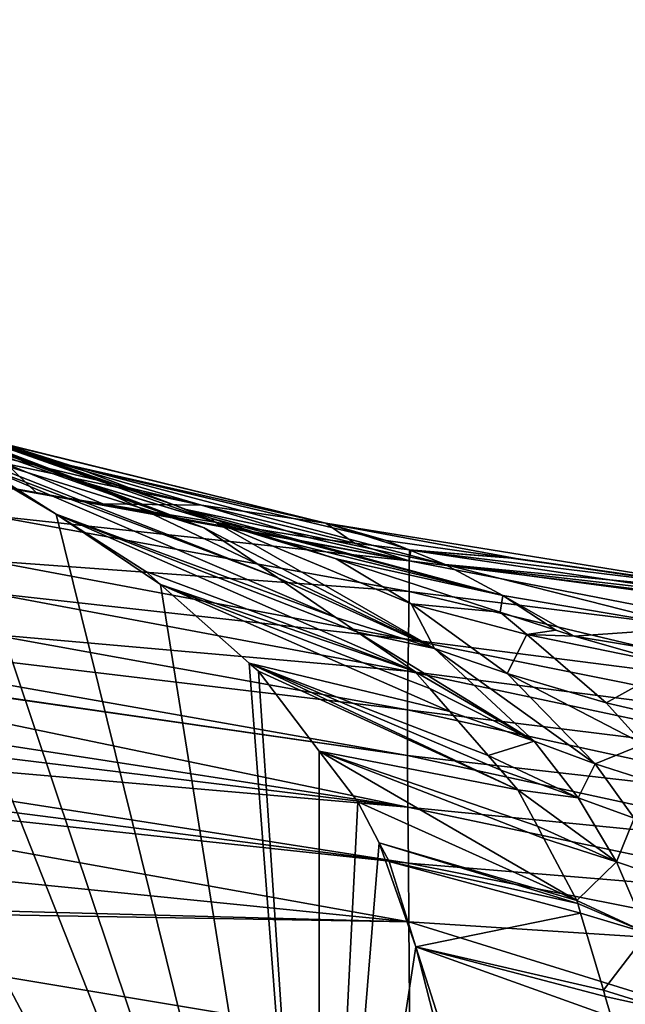
# Model space of a CAD drawing. Extents: x -59 to 289, y -21 to 21.
# Drawn here: x -24 to -13, y 3 to 21 of the extents above; entities that cross this region are included whole.
import ezdxf

# ---------------------------------------------------------------- set-up
doc = ezdxf.new("R2010")
doc.units = 0
doc.header["$MEASUREMENT"] = 0
doc.layers.get('0').update_dxf_attribs({"linetype": 'CONTINUOUS'})

msp = doc.modelspace()

# ---------------------------------------------------------------- linework, layer by layer
for points in [[(-18.702, -7.673, -60), (-52.856, 21.162, -60), (-52.648, 21.246, -60)], [(-18.702, -7.673, -60), (-52.648, 21.246, -60), (-52.472, 21.272, -60)], [(-52.193, 21.272, -60), (-18.702, -7.673, -60), (-52.472, 21.272, -60)], [(-51.9, 21.248, -60), (-18.702, -7.673, -60), (-52.193, 21.272, -60)], [(-51.643, 21.194, -60), (-18.702, -7.673, -60), (-51.9, 21.248, -60)], [(-53.174, 20.942, -60), (-52.856, 21.162, -60), (-18.702, -7.673, -60)], [(-44.636, 19.565, -60), (-18.702, -7.673, -60), (-51.643, 21.194, -60)], [(-20.003, -9.311, -60), (-55.203, 17.687, -60), (-53.18, 20.935, -60)], [(-53.174, 20.942, -60), (-18.702, -7.673, -60), (-53.18, 20.935, -60)], [(-53.18, 20.935, -60), (-18.702, -7.673, -60), (-19.832, -9.159, -60)], [(-53.18, 20.935, -60), (-19.832, -9.159, -60), (-20.003, -9.311, -60)], [(-44.636, 19.565, -60), (-37.074, 17.566, -60), (-18.702, -7.673, -60)], [(-20.003, -9.311, -60), (-55.665, 16.528, -60), (-55.203, 17.687, -60)], [(-37.074, 17.566, -60), (-30.934, 15.558, -60), (-18.702, -7.673, -60)], [(-23.028, 12.664, -25.328), (-32.473, 16.161, -60), (-37.074, 17.566, -60)], [(-23.028, 12.664, -25.328), (-37.074, 17.566, -60), (-27.115, 14.232, -21.793)], [(-21.651, -10.772, -60), (-23.593, -12.08, -60), (-55.665, 16.528, -60)], [(-21.651, -10.772, -60), (-55.665, 16.528, -60), (-20.003, -9.311, -60)], [(-25.064, -13.018, -60), (-55.665, 16.528, -60), (-23.593, -12.08, -60)], [(-22.977, 12.645, -25.372), (-30.934, 15.558, -60), (-32.473, 16.161, -60)], [(-22.977, 12.645, -25.372), (-32.473, 16.161, -60), (-23.028, 12.664, -25.328)], [(-27.336, 14.148, -60), (-18.702, -7.673, -60), (-30.934, 15.558, -60)], [(-20.84, 11.825, -27.22), (-27.336, 14.148, -60), (-30.934, 15.558, -60)], [(-20.84, 11.825, -27.22), (-30.934, 15.558, -60), (-22.977, 12.645, -25.372)], [(-27.864, 14.519, -21.145), (-26.904, 14.132, -15.569), (-21.405, 12.25, -16.243)], [(-21.405, 12.25, -16.243), (-27.115, 14.232, -21.793), (-27.864, 14.519, -21.145)], [(-25.757, 13.363, -60), (-18.702, -7.673, -60), (-27.336, 14.148, -60)], [(-25.757, 13.363, -60), (-27.336, 14.148, -60), (-20.84, 11.825, -27.22)], [(-21.405, 12.25, -16.243), (-20.659, 11.945, -17.041), (-27.115, 14.232, -21.793)], [(-20.659, 11.945, -17.041), (-23.028, 12.664, -25.328), (-27.115, 14.232, -21.793)], [(-23.326, 12.983, -12.879), (-26.904, 14.132, -15.569), (-25.919, 13.734, -9.85)], [(-21.405, 12.25, -16.243), (-26.904, 14.132, -15.569), (-23.326, 12.983, -12.879)], [(-28.031, 13.205, 2.091), (-32.102, 13.97, 2.628), (-17.028, 11.211, 1.843)], [(-17.028, 11.211, 1.843), (-32.102, 13.97, 2.628), (-24.826, 12.055, 4.367)], [(-25.571, 13.633, -9.591), (-23.326, 12.983, -12.879), (-25.919, 13.734, -9.85)], [(-25.571, 13.633, -9.591), (-25.819, 13.693, -9.266), (-18.581, 11.911, -4.448)], [(-18.581, 11.911, -4.448), (-25.819, 13.693, -9.266), (-25.804, 13.687, -9.179)], [(-18.581, 11.911, -4.448), (-25.804, 13.687, -9.179), (-20.892, 12.244, -1.131)], [(-20.892, 12.244, -1.131), (-25.804, 13.687, -9.179), (-24.87, 13.199, -3.76)], [(-18.581, 11.911, -4.448), (-23.326, 12.983, -12.879), (-25.571, 13.633, -9.591)], [(-17.028, 11.211, 1.843), (-23.949, 12.472, 1.587), (-28.031, 13.205, 2.091)], [(-24.517, 13.014, -1.709), (-28.031, 13.205, 2.091), (-23.949, 12.472, 1.587)], [(-25.064, 13.018, -60), (-23.593, 12.08, -60), (-25.757, 13.363, -60)], [(-25.757, 13.363, -60), (-23.593, 12.08, -60), (-18.702, -7.673, -60)], [(-19.472, 10.893, -28.403), (-25.064, 13.018, -60), (-25.757, 13.363, -60)], [(-19.472, 10.893, -28.403), (-25.757, 13.363, -60), (-20.84, 11.825, -27.22)], [(-20.892, 12.244, -1.131), (-24.87, 13.199, -3.76), (-24.517, 13.014, -1.709)], [(-18.393, 10.157, -29.337), (-23.593, 12.08, -60), (-25.064, 13.018, -60)], [(-18.393, 10.157, -29.337), (-25.064, 13.018, -60), (-19.472, 10.893, -28.403)], [(-23.949, 12.472, 1.587), (-22.724, 12.271, 1.452), (-24.517, 13.014, -1.709)], [(-24.517, 13.014, -1.709), (-22.724, 12.271, 1.452), (-20.892, 12.244, -1.131)], [(-17.458, 11.588, -6.092), (-16.36, 11.144, -7.725), (-23.326, 12.983, -12.879)], [(-21.405, 12.25, -16.243), (-23.326, 12.983, -12.879), (-21.174, 12.168, -16.068)], [(-21.174, 12.168, -16.068), (-23.326, 12.983, -12.879), (-16.36, 11.144, -7.725)], [(-18.581, 11.911, -4.448), (-17.458, 11.588, -6.092), (-23.326, 12.983, -12.879)], [(-20.659, 11.945, -17.041), (-22.977, 12.645, -25.372), (-23.028, 12.664, -25.328)], [(-16.557, 9.579, -21.446), (-20.84, 11.825, -27.22), (-22.977, 12.645, -25.372)], [(-16.557, 9.579, -21.446), (-22.977, 12.645, -25.372), (-20.659, 11.945, -17.041)], [(-17.028, 11.211, 1.843), (-22.724, 12.271, 1.452), (-23.949, 12.472, 1.587)], [(-22.724, 12.271, 1.452), (-18.904, 11.646, 1.031), (-20.892, 12.244, -1.131)], [(-18.904, 11.646, 1.031), (-22.724, 12.271, 1.452), (-17.028, 11.211, 1.843)], [(-21.174, 12.168, -16.068), (-20.659, 11.945, -17.041), (-21.405, 12.25, -16.243)], [(-20.697, 12.001, -15.706), (-21.174, 12.168, -16.068), (-15.288, 10.568, -9.345)], [(-15.288, 10.568, -9.345), (-21.174, 12.168, -16.068), (-16.36, 11.144, -7.725)], [(-21.174, 12.168, -16.068), (-20.697, 12.001, -15.706), (-20.659, 11.945, -17.041)], [(-20.892, 12.244, -1.131), (-18.904, 11.646, 1.031), (-18.048, 11.541, 0.963)], [(-20.892, 12.244, -1.131), (-18.048, 11.541, 0.963), (-18.581, 11.911, -4.448)], [(-17.03, 10.641, 4.107), (-24.826, 12.055, 4.367), (-24.835, 11.21, 6.921)], [(-17.028, 11.211, 1.843), (-24.826, 12.055, 4.367), (-17.03, 10.641, 4.107)], [(-21.651, 10.772, -60), (-18.702, -7.673, -60), (-23.593, 12.08, -60)], [(-21.651, 10.772, -60), (-23.593, 12.08, -60), (-21.923, 11.014, -60)], [(-23.593, 12.08, -60), (-17.99, 9.883, -29.685), (-16.925, 9.157, -30.606)], [(-16.925, 9.157, -30.606), (-21.923, 11.014, -60), (-23.593, 12.08, -60)], [(-17.99, 9.883, -29.685), (-23.593, 12.08, -60), (-18.393, 10.157, -29.337)], [(-15.288, 10.568, -9.345), (-19.411, 11.583, -14.73), (-20.697, 12.001, -15.706)], [(-20.659, 11.945, -17.041), (-20.697, 12.001, -15.706), (-19.411, 11.583, -14.73)], [(-16.557, 9.579, -21.446), (-20.659, 11.945, -17.041), (-16.995, 10.409, -15.623)], [(-16.995, 10.409, -15.623), (-20.659, 11.945, -17.041), (-18.385, 11.249, -13.952)], [(-20.659, 11.945, -17.041), (-19.411, 11.583, -14.73), (-18.385, 11.249, -13.952)], [(-15.043, 11.255, -1.897), (-10.319, 10.582, -1.017), (-18.581, 11.911, -4.448)], [(-18.581, 11.911, -4.448), (-18.048, 11.541, 0.963), (-17.025, 11.415, 0.883)], [(-18.581, 11.911, -4.448), (-17.025, 11.415, 0.883), (-15.043, 11.255, -1.897)], [(-10.319, 10.582, -1.017), (-17.458, 11.588, -6.092), (-18.581, 11.911, -4.448)], [(-19.472, 10.893, -28.403), (-20.84, 11.825, -27.22), (-16.557, 9.579, -21.446)], [(-15.288, 10.568, -9.345), (-18.385, 11.249, -13.952), (-19.411, 11.583, -14.73)], [(-17.028, 11.211, 1.843), (-18.048, 11.541, 0.963), (-18.904, 11.646, 1.031)], [(-17.028, 11.211, 1.843), (-17.025, 11.415, 0.883), (-18.048, 11.541, 0.963)], [(-10.319, 10.582, -1.017), (-16.36, 11.144, -7.725), (-17.458, 11.588, -6.092)], [(-17, 11.412, 0.881), (-17.025, 11.415, 0.883), (-17.028, 11.211, 1.843)], [(-17.028, 11.211, 1.843), (-8.903, 10.204, 1.929), (-17, 11.412, 0.881)], [(-15.043, 11.255, -1.897), (-17.025, 11.415, 0.883), (-17, 11.412, 0.881)], [(-15.043, 11.255, -1.897), (-17, 11.412, 0.881), (-11.733, 10.765, 0.468)], [(-17, 11.412, 0.881), (-8.903, 10.204, 1.929), (-11.733, 10.765, 0.468)], [(-17.045, 9.751, 6.253), (-24.835, 11.21, 6.921), (-24.841, 10.616, 8.128)], [(-17.03, 10.641, 4.107), (-24.835, 11.21, 6.921), (-17.045, 9.751, 6.253)], [(-15.339, 10.259, -11.64), (-18.385, 11.249, -13.952), (-15.288, 10.568, -9.345)], [(-16.995, 10.409, -15.623), (-18.385, 11.249, -13.952), (-15.339, 10.259, -11.64)], [(-17.03, 10.641, 4.107), (-8.905, 9.631, 3.922), (-17.028, 11.211, 1.843)], [(-17.028, 11.211, 1.843), (-8.905, 9.631, 3.922), (-8.903, 10.204, 1.929)], [(-11.733, 10.765, 0.468), (-11.34, 10.717, 0.437), (-15.043, 11.255, -1.897)], [(-15.043, 11.255, -1.897), (-11.34, 10.717, 0.437), (-10.319, 10.582, -1.017)], [(-16.925, 9.157, -30.606), (-21.651, 10.772, -60), (-21.923, 11.014, -60)], [(-15.288, 10.568, -9.345), (-16.36, 11.144, -7.725), (-11.739, 9.968, -6.798)], [(-11.739, 9.968, -6.798), (-16.36, 11.144, -7.725), (-8.633, 10.104, -3.484)], [(-9.183, 10.322, -2.667), (-8.633, 10.104, -3.484), (-16.36, 11.144, -7.725)], [(-9.183, 10.322, -2.667), (-16.36, 11.144, -7.725), (-10.319, 10.582, -1.017)], [(-16.557, 9.579, -21.446), (-18.393, 10.157, -29.337), (-19.472, 10.893, -28.403)], [(-20.003, 9.311, -60), (-18.702, -7.673, -60), (-21.651, 10.772, -60)], [(-16.275, 8.411, -31.168), (-20.003, 9.311, -60), (-21.651, 10.772, -60)], [(-16.275, 8.411, -31.168), (-21.651, 10.772, -60), (-16.647, 8.839, -30.846)], [(-16.647, 8.839, -30.846), (-21.651, 10.772, -60), (-16.925, 9.157, -30.606)], [(-17.045, 9.751, 6.253), (-8.919, 8.708, 5.774), (-17.03, 10.641, 4.107)], [(-17.03, 10.641, 4.107), (-8.919, 8.708, 5.774), (-8.905, 9.631, 3.922)], [(-17.054, 9.159, 7.251), (-24.841, 10.616, 8.128), (-24.845, 9.848, 9.236)], [(-17.045, 9.751, 6.253), (-24.841, 10.616, 8.128), (-17.054, 9.159, 7.251)], [(-15.288, 10.568, -9.345), (-14.303, 9.922, -10.854), (-15.339, 10.259, -11.64)], [(-11.739, 9.968, -6.798), (-13.965, 9.812, -10.597), (-15.288, 10.568, -9.345)], [(-15.288, 10.568, -9.345), (-13.965, 9.812, -10.597), (-14.303, 9.922, -10.854)], [(-15.339, 10.259, -11.64), (-14.842, 9.844, -12.342), (-16.995, 10.409, -15.623)], [(-16.995, 10.409, -15.623), (-14.842, 9.844, -12.342), (-15.21, 9.114, -17.735)], [(-16.995, 10.409, -15.623), (-15.21, 9.114, -17.735), (-16.557, 9.579, -21.446)], [(-15.339, 10.259, -11.64), (-14.303, 9.922, -10.854), (-14.842, 9.844, -12.342)], [(-17.062, 7.593, 8.973), (-31.939, 10.22, 11.428), (-31.964, 9.75, 11.839)], [(-17.061, 8.442, 8.17), (-24.845, 9.848, 9.236), (-31.939, 10.22, 11.428)], [(-17.061, 8.442, 8.17), (-31.939, 10.22, 11.428), (-17.062, 7.593, 8.973)], [(-16.557, 9.579, -21.446), (-17.99, 9.883, -29.685), (-18.393, 10.157, -29.337)], [(-14.842, 9.844, -12.342), (-14.303, 9.922, -10.854), (-13.965, 9.812, -10.597)], [(-11.739, 9.968, -6.798), (-12.239, 9.525, -9.287), (-13.965, 9.812, -10.597)], [(-17.056, 6.631, 9.636), (-31.965, 9.738, 11.846), (-32.014, 8.934, 12.253)], [(-17.062, 7.593, 8.973), (-31.964, 9.75, 11.839), (-31.965, 9.738, 11.846)], [(-17.062, 7.593, 8.973), (-31.965, 9.738, 11.846), (-17.056, 6.631, 9.636)], [(-17.054, 9.159, 7.251), (-24.845, 9.848, 9.236), (-17.061, 8.442, 8.17)], [(-14.706, 7.858, -23.348), (-16.925, 9.157, -30.606), (-17.99, 9.883, -29.685)], [(-14.706, 7.858, -23.348), (-17.99, 9.883, -29.685), (-16.557, 9.579, -21.446)], [(-17.054, 9.159, 7.251), (-8.927, 8.117, 6.624), (-17.045, 9.751, 6.253)], [(-17.045, 9.751, 6.253), (-8.927, 8.117, 6.624), (-8.919, 8.708, 5.774)], [(-14.842, 9.844, -12.342), (-13.367, 8.569, -14.352), (-15.21, 9.114, -17.735)], [(-13.965, 9.812, -10.597), (-12.091, 9.278, -9.586), (-14.842, 9.844, -12.342)], [(-14.842, 9.844, -12.342), (-12.091, 9.278, -9.586), (-13.367, 8.569, -14.352)], [(-13.965, 9.812, -10.597), (-12.239, 9.525, -9.287), (-12.091, 9.278, -9.586)], [(-16.557, 9.579, -21.446), (-15.21, 9.114, -17.735), (-13.574, 7.44, -19.593)], [(-16.557, 9.579, -21.446), (-13.574, 7.44, -19.593), (-14.706, 7.858, -23.348)], [(-18.702, -7.673, -60), (-20.003, 9.311, -60), (-19.832, 9.159, -60)], [(-15.565, 7.595, -31.782), (-15.325, 7.319, -31.99), (-20.003, 9.311, -60)], [(-20.003, 9.311, -60), (-15.325, 7.319, -31.99), (-15.009, 6.957, -32.263)], [(-15.009, 6.957, -32.263), (-19.832, 9.159, -60), (-20.003, 9.311, -60)], [(-15.565, 7.595, -31.782), (-20.003, 9.311, -60), (-16.275, 8.411, -31.168)], [(-19.832, 9.159, -60), (-18.702, 7.673, -60), (-18.702, -7.673, -60)], [(-15.009, 6.957, -32.263), (-18.702, 7.673, -60), (-19.832, 9.159, -60)], [(-17.061, 8.442, 8.17), (-8.933, 7.437, 7.407), (-17.054, 9.159, 7.251)], [(-17.054, 9.159, 7.251), (-8.933, 7.437, 7.407), (-8.927, 8.117, 6.624)], [(-16.647, 8.839, -30.846), (-16.925, 9.157, -30.606), (-14.706, 7.858, -23.348)], [(-10.979, 8.012, -11.446), (-13.367, 8.569, -14.352), (-12.091, 9.278, -9.586)], [(-15.21, 9.114, -17.735), (-13.367, 8.569, -14.352), (-12.673, 7.802, -15.261)], [(-15.21, 9.114, -17.735), (-12.673, 7.802, -15.261), (-13.574, 7.44, -19.593)], [(-17.056, 6.631, 9.636), (-32.014, 8.934, 12.253), (-32.043, 8.462, 12.492)], [(-14.706, 7.858, -23.348), (-16.275, 8.411, -31.168), (-16.647, 8.839, -30.846)], [(-32.075, 7.94, 12.757), (-17.056, 6.631, 9.636), (-32.043, 8.462, 12.492)], [(-17.062, 7.593, 8.973), (-8.934, 6.669, 8.107), (-17.061, 8.442, 8.17)], [(-17.061, 8.442, 8.17), (-8.934, 6.669, 8.107), (-8.933, 7.437, 7.407)], [(-12.673, 7.802, -15.261), (-13.367, 8.569, -14.352), (-10.979, 8.012, -11.446)], [(-14.706, 7.858, -23.348), (-15.565, 7.595, -31.782), (-16.275, 8.411, -31.168)], [(-32.094, 7.526, 12.857), (-17.046, 5.59, 10.162), (-32.075, 7.94, 12.757)], [(-32.075, 7.94, 12.757), (-17.046, 5.59, 10.162), (-17.056, 6.631, 9.636)], [(-13.887, 6.808, -24.173), (-15.565, 7.595, -31.782), (-14.706, 7.858, -23.348)], [(-14.706, 7.858, -23.348), (-13.574, 7.44, -19.593), (-13.887, 6.808, -24.173)], [(-13.574, 7.44, -19.593), (-12.673, 7.802, -15.261), (-12.023, 6.939, -16.092)], [(-32.109, 7.207, 12.934), (-17.046, 5.59, 10.162), (-32.094, 7.526, 12.857)], [(-18.702, -7.673, -60), (-18.702, 7.673, -60), (-17.983, 6.728, -60)], [(-14.647, 6.276, -32.576), (-14.527, 6.051, -32.679), (-18.702, 7.673, -60)], [(-18.702, 7.673, -60), (-14.527, 6.051, -32.679), (-13.913, 4.896, -33.211)], [(-13.913, 4.896, -33.211), (-17.983, 6.728, -60), (-18.702, 7.673, -60)], [(-14.647, 6.276, -32.576), (-18.702, 7.673, -60), (-15.009, 6.957, -32.263)], [(-17.056, 6.631, 9.636), (-8.928, 5.826, 8.713), (-17.062, 7.593, 8.973)], [(-17.062, 7.593, 8.973), (-8.928, 5.826, 8.713), (-8.934, 6.669, 8.107)], [(-13.887, 6.808, -24.173), (-15.325, 7.319, -31.99), (-15.565, 7.595, -31.782)], [(-13.887, 6.808, -24.173), (-13.574, 7.44, -19.593), (-12.851, 6.43, -20.391)], [(-13.574, 7.44, -19.593), (-12.023, 6.939, -16.092), (-12.851, 6.43, -20.391)], [(-32.165, 6.022, 13.22), (-17.035, 4.498, 10.566), (-32.109, 7.207, 12.934)], [(-32.109, 7.207, 12.934), (-17.035, 4.498, 10.566), (-17.046, 5.59, 10.162)], [(-13.887, 6.808, -24.173), (-15.009, 6.957, -32.263), (-15.325, 7.319, -31.99)], [(-13.176, 5.618, -24.883), (-14.647, 6.276, -32.576), (-15.009, 6.957, -32.263)], [(-13.176, 5.618, -24.883), (-15.009, 6.957, -32.263), (-13.887, 6.808, -24.173)], [(-13.887, 6.808, -24.173), (-12.851, 6.43, -20.391), (-13.176, 5.618, -24.883)], [(-18.702, -7.673, -60), (-17.983, 6.728, -60), (-17.587, 5.969, -60)], [(-13.913, 4.896, -33.211), (-17.587, 5.969, -60), (-17.983, 6.728, -60)], [(-17.046, 5.59, 10.162), (-8.919, 4.922, 9.222), (-17.056, 6.631, 9.636)], [(-17.056, 6.631, 9.636), (-8.919, 4.922, 9.222), (-8.928, 5.826, 8.713)], [(-13.176, 5.618, -24.883), (-12.851, 6.43, -20.391), (-12.226, 5.291, -21.072)], [(-14.527, 6.051, -32.679), (-14.647, 6.276, -32.576), (-13.176, 5.618, -24.883)], [(-14.527, 6.051, -32.679), (-13.176, 5.618, -24.883), (-13.913, 4.896, -33.211)], [(-32.165, 6.022, 13.22), (-32.218, 4.902, 13.49), (-17.035, 4.498, 10.566)], [(-16.905, 4.036, -60), (-18.702, -7.673, -60), (-17.587, 5.969, -60)], [(-16.905, 4.036, -60), (-17.587, 5.969, -60), (-17.405, 5.62, -60)], [(-13.896, 4.839, -33.225), (-17.405, 5.62, -60), (-17.587, 5.969, -60)], [(-13.896, 4.839, -33.225), (-17.587, 5.969, -60), (-13.913, 4.896, -33.211)], [(-13.845, 4.664, -33.27), (-16.905, 4.036, -60), (-17.405, 5.62, -60)], [(-13.845, 4.664, -33.27), (-17.405, 5.62, -60), (-13.896, 4.839, -33.225)], [(-17.035, 4.498, 10.566), (-8.91, 3.971, 9.635), (-17.046, 5.59, 10.162)], [(-17.046, 5.59, 10.162), (-8.91, 3.971, 9.635), (-8.919, 4.922, 9.222)], [(-13.913, 4.896, -33.211), (-13.176, 5.618, -24.883), (-12.607, 4.291, -25.45)], [(-13.176, 5.618, -24.883), (-12.226, 5.291, -21.072), (-12.607, 4.291, -25.45)], [(-17.018, 2.221, 11.066), (-32.22, 4.763, 13.499), (-32.243, 2.957, 13.611)], [(-17.035, 4.498, 10.566), (-32.218, 4.902, 13.49), (-32.22, 4.763, 13.499)], [(-17.035, 4.498, 10.566), (-32.22, 4.763, 13.499), (-17.018, 2.221, 11.066)], [(-13.913, 4.896, -33.211), (-12.607, 4.291, -25.45), (-13.896, 4.839, -33.225)], [(-13.896, 4.839, -33.225), (-12.607, 4.291, -25.45), (-13.845, 4.664, -33.27)], [(-13.422, 3.231, -33.635), (-16.905, 4.036, -60), (-13.845, 4.664, -33.27)], [(-12.607, 4.291, -25.45), (-13.422, 3.231, -33.635), (-13.845, 4.664, -33.27)], [(-17.018, 2.221, 11.066), (-8.894, 1.97, 10.176), (-17.035, 4.498, 10.566)], [(-17.035, 4.498, 10.566), (-8.894, 1.97, 10.176), (-8.91, 3.971, 9.635)], [(-12.607, 4.291, -25.45), (-12.205, 2.854, -25.853), (-13.422, 3.231, -33.635)], [(-16.383, 1.979, -60), (-18.702, -7.673, -60), (-16.905, 4.036, -60)], [(-16.905, 4.036, -60), (-16.488, 2.712, -60), (-16.383, 1.979, -60)], [(-13.276, 2.735, -33.762), (-16.905, 4.036, -60), (-13.388, 3.114, -33.665)], [(-13.388, 3.114, -33.665), (-16.905, 4.036, -60), (-13.422, 3.231, -33.635)], [(-13.276, 2.735, -33.762), (-16.488, 2.712, -60), (-16.905, 4.036, -60)], [(-12.205, 2.854, -25.853), (-13.388, 3.114, -33.665), (-13.422, 3.231, -33.635)], [(-12.205, 2.854, -25.853), (-13.276, 2.735, -33.762), (-13.388, 3.114, -33.665)]]:
    msp.add_3dface(points)

doc.saveas('drawing.dxf')
